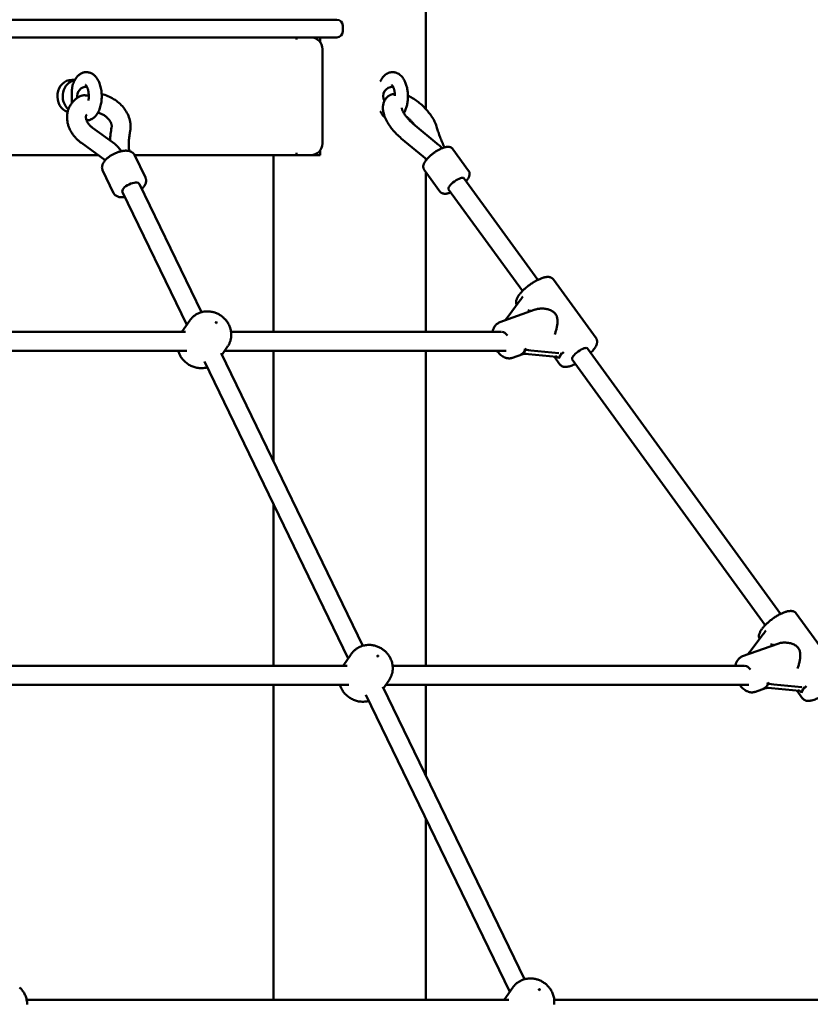
# Model space of a CAD drawing. Extents: x 161 to 10049, y 462 to 12896.
# Drawn here: x 6103 to 6773, y 10870 to 11706 of the extents above; entities that cross this region are included whole.
import ezdxf

# ---------------------------------------------------------------- set-up
doc = ezdxf.new("R2010")
doc.units = 0
doc.header["$LTSCALE"] = 66.666667
doc.layers.add('Kóta (ISO)', color=7, linetype='Continuous', lineweight=25)
doc.layers.add('Viditelná (ISO)', color=7, linetype='Continuous', lineweight=50)
doc.styles.add('Text poznámky (DIN)', font='isocpeur.ttf')
doc.dimstyles.new('Výchozí (DIN)', dxfattribs={"dimscale": 66.666667, "dimtxt": 3.5, "dimasz": 2.5, "dimexe": 3.175, "dimexo": 0.8, "dimgap": 0.8, "dimtad": 1, "dimdec": 1, "dimlfac": 0.001, "dimrnd": 1e-08, "dimtxsty": 'Text poznámky (DIN)', "dimcen": 0.09, "dimdle": 10, "dimclrd": 256, "dimclre": 256, "dimclrt": 256, "dimadec": 0, "dimazin": 0, "dimtfac": 1, "dimtofl": 0, "dimtmove": 0, "dimatfit": 3, "dimfxl": 0, "dimtolj": 1, "dimtzin": 0, "dimlwd": -1, "dimlwe": -1, "dimarcsym": 0})

# ---------------------------------------------------------------- blocks, each defined once
blk = doc.blocks.new('*D13')
at = {"layer": 'Defpoints', "color": 0}
for p in [(6387.49, 12896.19), (9595.44, 12896.19), (8857.46, 10256.19)]:
    blk.add_point(p, dxfattribs=at)
at = {"layer": 'Kóta (ISO)'}
for p, q in [((6440.82, 12896.19), (9807.11, 12896.19)), ((9595.44, 10422.86), (9595.44, 12729.53)), ((8910.79, 10256.19), (9807.11, 10256.19))]:
    blk.add_line(p, q, dxfattribs=at)
for points in [[(9567.67, 12729.53), (9623.22, 12729.53), (9595.44, 12896.19)], [(9567.67, 10422.86), (9623.22, 10422.86), (9595.44, 10256.19)]]:
    blk.add_solid(points, dxfattribs=at)
at = {"layer": 'Kóta (ISO)', "insert": (9262.11, 11220.36), "char_height": 233.333, "attachment_point": 1, "rotation": 90, "style": 'Text poznámky (DIN)'}
blk.add_mtext('\\A1;2,6 m', dxfattribs=at)

msp = doc.modelspace()

# ---------------------------------------------------------------- linework, layer by layer
at = {"layer": 'Viditelná (ISO)'}
for p, q in [((6447.27, 12846.19), (6447.27, 11630.25)), ((6371.7, 11706.19), (5657.46, 11706.19)), ((6376.7, 11701.19), (6376.7, 11696.19)), ((5692.46, 11691.19), (6336.7, 11691.19)), ((6336.7, 11691.19), (6337.56, 11691.19)), ((6337.56, 11689.3), (6337.56, 11691.19)), ((6337.56, 11691.19), (6338.43, 11691.19)), ((6338.43, 11691.19), (6371.7, 11691.19)), ((6357.56, 11691.19), (6357.56, 11687.19)), ((6359.56, 11601.19), (6359.56, 11681.19)), ((6149.49, 11655.19), (6146.72, 11655.19)), ((6436.6, 11617.79), (6458.29, 11599.79)), ((6164.35, 11614.54), (6183.21, 11600.74)), ((6154.9, 11601.62), (6175.11, 11586.84)), ((6426.38, 11605.47), (6447.94, 11587.58)), ((6209.32, 11572.13), (6199.97, 11591.44)), ((6337.56, 11591.19), (6337.56, 11593.09)), ((6357.56, 11595.2), (6357.56, 11591.19)), ((6483.5, 11577.98), (6470.14, 11596.37)), ((5926.2, 11591.19), (6169.16, 11591.19)), ((6200.09, 11591.19), (6331.7, 11591.19)), ((6317.99, 11591.19), (6317.99, 11441.25)), ((6331.7, 11591.19), (6337.56, 11591.19)), ((6343.43, 11591.19), (6337.56, 11591.19)), ((6343.43, 11591.19), (6349.56, 11591.19)), ((6357.56, 11591.19), (6349.56, 11591.19)), ((6447.27, 11588.14), (6447.27, 11586.74)), ((6182.31, 11559.06), (6172.97, 11578.36)), ((6459.24, 11560.35), (6445.87, 11578.74)), ((6447.27, 11576.81), (6447.27, 11441.25)), ((6256.82, 11457.94), (6204.18, 11566.67)), ((6542.18, 11485.34), (6479.51, 11571.57)), ((6244.29, 11447.12), (6189.78, 11559.7)), ((6529.24, 11475.93), (6466.57, 11562.16)), ((6591.68, 11435.94), (6555.48, 11485.75)), ((6516.16, 11453.24), (6527.39, 11468.14)), ((6539.89, 11460.09), (6510.01, 11449.35)), ((6240.24, 11441.25), (6246.86, 11450.86)), ((5971.58, 11441.25), (6243.39, 11441.25)), ((6281.97, 11441.25), (6511.52, 11441.25)), ((5968.13, 11425.25), (6244.34, 11425.25)), ((6274.27, 11421.9), (6278.98, 11428.73)), ((6276.58, 11425.25), (6515.34, 11425.25)), ((6317.99, 11425.25), (6317.99, 11331.6)), ((6447.27, 11425.25), (6447.27, 11157.74)), ((6560.16, 11423.04), (6536.42, 11425.37)), ((6748.22, 11201.82), (6584.45, 11427.17)), ((6381.33, 11164.04), (6259.27, 11416.18)), ((6393.87, 11174.86), (6273.67, 11423.15)), ((6529.48, 11422.35), (6520.83, 11419.24)), ((6534.39, 11422.44), (6558.14, 11420.1)), ((6560.94, 11413.6), (6556.06, 11420.31)), ((6735.28, 11192.42), (6571.51, 11417.77)), ((6317.99, 11294.88), (6317.99, 11157.74)), ((6797.72, 11152.42), (6761.53, 11202.23)), ((6722.2, 11169.73), (6733.43, 11184.62)), ((6745.94, 11176.58), (6716.05, 11165.84)), ((6376.99, 11157.74), (6383.91, 11167.78)), ((6380.49, 11157.74), (6040.05, 11157.74)), ((6717.56, 11157.74), (6419.07, 11157.74)), ((6381.77, 11141.74), (6036.2, 11141.74)), ((6317.99, 11141.74), (6317.99, 10874.22)), ((6530.92, 10891.78), (6410.72, 11140.07)), ((6411.32, 11138.82), (6416.03, 11145.65)), ((6721.38, 11141.74), (6413.33, 11141.74)), ((6447.27, 11141.74), (6447.27, 11064.56)), ((6766.2, 11139.53), (6742.46, 11141.86)), ((6518.38, 10880.96), (6396.31, 11133.1)), ((6735.52, 11138.83), (6726.87, 11135.72)), ((6740.43, 11138.92), (6764.18, 11136.59)), ((6766.98, 11130.08), (6762.11, 11136.79)), ((6447.27, 11027.84), (6447.27, 10874.22)), ((6513.74, 10874.22), (6520.96, 10884.7)), ((6517.59, 10874.22), (6108.52, 10874.22)), ((6923.61, 10874.22), (6556.16, 10874.22))]:
    msp.add_line(p, q, dxfattribs=at)
at = {"layer": 'Viditelná (ISO)', "flags": 128}
for points in [[(6159.32, 11620.69), (6159.92, 11620.72), (6160.52, 11620.79), (6161.11, 11620.89), (6161.68, 11621.03), (6162.25, 11621.2), (6162.79, 11621.4), (6163.32, 11621.64), (6163.82, 11621.89), (6164.31, 11622.18), (6164.78, 11622.48), (6165.22, 11622.8), (6165.65, 11623.14), (6166.05, 11623.5), (6166.44, 11623.87), (6166.81, 11624.25), (6167.16, 11624.65), (6167.5, 11625.05), (6167.82, 11625.47), (6168.42, 11626.33), (6168.97, 11627.23), (6169.46, 11628.17), (6169.91, 11629.13), (6170.32, 11630.13), (6170.68, 11631.15), (6171.01, 11632.2), (6171.29, 11633.27), (6171.54, 11634.36), (6171.75, 11635.47), (6171.92, 11636.6), (6172.05, 11637.73), (6172.14, 11638.88), (6172.2, 11640.04), (6172.22, 11641.19), (6172.2, 11642.35), (6172.14, 11643.5), (6172.05, 11644.65), (6171.92, 11645.79), (6171.75, 11646.92), (6171.54, 11648.03), (6171.29, 11649.12), (6171.01, 11650.19), (6170.68, 11651.24), (6170.32, 11652.26), (6169.91, 11653.25), (6169.46, 11654.22), (6168.96, 11655.15), (6168.42, 11656.05), (6167.82, 11656.92), (6167.5, 11657.34), (6167.16, 11657.75), (6166.81, 11658.14), (6166.44, 11658.52), (6166.05, 11658.89), (6165.65, 11659.25), (6165.22, 11659.59), (6164.78, 11659.91), (6164.31, 11660.21), (6163.83, 11660.49), (6163.32, 11660.75), (6162.79, 11660.98), (6162.24, 11661.19), (6161.68, 11661.36), (6161.11, 11661.5), (6160.52, 11661.6), (6159.92, 11661.67), (6159.32, 11661.69), (6158.72, 11661.68), (6158.12, 11661.63), (6157.53, 11661.54), (6156.94, 11661.41), (6156.38, 11661.25), (6155.83, 11661.06), (6155.29, 11660.83), (6154.78, 11660.58), (6154.29, 11660.31), (6153.81, 11660.01), (6153.36, 11659.69), (6152.93, 11659.36), (6152.52, 11659.01), (6152.12, 11658.65), (6151.75, 11658.27), (6151.39, 11657.88), (6151.05, 11657.47), (6150.72, 11657.06), (6150.11, 11656.2), (6149.56, 11655.31), (6149.05, 11654.38), (6148.6, 11653.42), (6148.18, 11652.43), (6147.81, 11651.41), (6147.48, 11650.37)], [(6428.6, 11626.93), (6429, 11627.65), (6429.38, 11628.39), (6429.72, 11629.14), (6430.04, 11629.92), (6430.34, 11630.71), (6430.61, 11631.52), (6430.85, 11632.34), (6431.07, 11633.17), (6431.27, 11634.02), (6431.45, 11634.88), (6431.6, 11635.75), (6431.73, 11636.63), (6431.83, 11637.52), (6431.92, 11638.41), (6431.97, 11639.31), (6432.01, 11640.21), (6432.02, 11641.12), (6432.02, 11642.02), (6431.98, 11642.92), (6431.93, 11643.82), (6431.85, 11644.71), (6431.75, 11645.6), (6431.62, 11646.48), (6431.48, 11647.36), (6431.3, 11648.22), (6431.11, 11649.07), (6430.89, 11649.91), (6430.65, 11650.73), (6430.39, 11651.54), (6430.1, 11652.34), (6429.78, 11653.11), (6429.44, 11653.87), (6429.07, 11654.61), (6428.67, 11655.33), (6428.24, 11656.03), (6427.78, 11656.71), (6427.28, 11657.37), (6426.75, 11658), (6426.18, 11658.6), (6425.56, 11659.16), (6424.89, 11659.69), (6424.18, 11660.17), (6423.41, 11660.61), (6423.01, 11660.8), (6422.6, 11660.98), (6422.17, 11661.14), (6421.74, 11661.29), (6421.3, 11661.41), (6420.85, 11661.51), (6420.39, 11661.59), (6419.92, 11661.65), (6419.45, 11661.68), (6418.98, 11661.69), (6418.51, 11661.68), (6418.05, 11661.64), (6417.58, 11661.58), (6417.12, 11661.5), (6416.67, 11661.39), (6416.23, 11661.26), (6415.8, 11661.12), (6415.38, 11660.95), (6414.57, 11660.57), (6413.81, 11660.13), (6413.1, 11659.64), (6412.44, 11659.11), (6411.82, 11658.54), (6411.25, 11657.94), (6410.72, 11657.31), (6410.23, 11656.65), (6409.77, 11655.97), (6409.34, 11655.27), (6408.95, 11654.55), (6408.58, 11653.81)], [(6146.95, 11641.19), (6146.95, 11641.59), (6146.95, 11641.99), (6146.95, 11642.39), (6146.94, 11642.79), (6146.93, 11643.19), (6146.93, 11643.58), (6146.92, 11643.98), (6146.92, 11644.37), (6146.92, 11644.75), (6146.92, 11645.14), (6146.92, 11645.52), (6146.92, 11645.9), (6146.93, 11646.27), (6146.94, 11646.64), (6146.96, 11647.01), (6146.98, 11647.37), (6147.01, 11647.73), (6147.05, 11648.09), (6147.09, 11648.44), (6147.14, 11648.8), (6147.2, 11649.18), (6147.28, 11649.57), (6147.37, 11649.97), (6147.48, 11650.37)], [(6160.95, 11637.64), (6161.03, 11638.2), (6161.1, 11638.77), (6161.15, 11639.35), (6161.18, 11639.94), (6161.21, 11640.53), (6161.22, 11641.12), (6161.21, 11641.71), (6161.19, 11642.31), (6161.16, 11642.89), (6161.11, 11643.47), (6161.05, 11644.05), (6160.97, 11644.61), (6160.88, 11645.16), (6160.78, 11645.7), (6160.67, 11646.22), (6160.55, 11646.72), (6160.42, 11647.2), (6160.28, 11647.66), (6160.13, 11648.1), (6159.97, 11648.5), (6159.82, 11648.88), (6159.65, 11649.23), (6159.49, 11649.55), (6159.33, 11649.83), (6159.18, 11650.08), (6159.03, 11650.3), (6158.9, 11650.48), (6158.78, 11650.62), (6158.68, 11650.72), (6158.6, 11650.8), (6158.55, 11650.84), (6158.54, 11650.85)], [(6159.22, 11650.03), (6159.1, 11649.84), (6158.99, 11649.64), (6158.87, 11649.42), (6158.76, 11649.18)], [(6421.02, 11641.48), (6421.01, 11641.95), (6420.99, 11642.42), (6420.97, 11642.89), (6420.93, 11643.35), (6420.88, 11643.81), (6420.83, 11644.26), (6420.77, 11644.7), (6420.7, 11645.14), (6420.62, 11645.57), (6420.53, 11645.98), (6420.44, 11646.39), (6420.34, 11646.79), (6420.24, 11647.17), (6420.13, 11647.53), (6420.01, 11647.89), (6419.89, 11648.22), (6419.77, 11648.54), (6419.64, 11648.84), (6419.51, 11649.13), (6419.38, 11649.39), (6419.26, 11649.63), (6419.13, 11649.85), (6419.01, 11650.05), (6418.89, 11650.23), (6418.78, 11650.38), (6418.68, 11650.51), (6418.58, 11650.62), (6418.5, 11650.71), (6418.44, 11650.77), (6418.39, 11650.82), (6418.36, 11650.84), (6418.35, 11650.85)], [(6419.02, 11650.03), (6418.91, 11649.84), (6418.8, 11649.64), (6418.68, 11649.42), (6418.56, 11649.18)], [(6161.22, 11641.47), (6160.89, 11641.56), (6160.57, 11641.64), (6160.25, 11641.72), (6159.92, 11641.78), (6159.6, 11641.84), (6159.27, 11641.89), (6158.95, 11641.93), (6158.63, 11641.97), (6158.31, 11641.99), (6157.99, 11642.01), (6157.67, 11642.02), (6157.35, 11642.02), (6157.04, 11642.01), (6156.73, 11642), (6156.43, 11641.97), (6156.13, 11641.93), (6155.84, 11641.89), (6155.55, 11641.83), (6155.27, 11641.77), (6154.99, 11641.7), (6154.72, 11641.61), (6154.47, 11641.52), (6154.22, 11641.42), (6153.98, 11641.31)], [(6196.28, 11611.5), (6196.4, 11612.17), (6196.51, 11612.84), (6196.58, 11613.51), (6196.64, 11614.19), (6196.68, 11614.86), (6196.69, 11615.54), (6196.68, 11616.22), (6196.65, 11616.89), (6196.6, 11617.56), (6196.53, 11618.23), (6196.44, 11618.9), (6196.33, 11619.57), (6196.05, 11620.88), (6195.7, 11622.18), (6195.28, 11623.46), (6194.79, 11624.72), (6194.23, 11625.95), (6193.62, 11627.15), (6192.94, 11628.32), (6192.21, 11629.46), (6191.42, 11630.57), (6190.58, 11631.65), (6189.69, 11632.69), (6188.76, 11633.69), (6187.78, 11634.65), (6186.77, 11635.57), (6185.71, 11636.46), (6184.61, 11637.3), (6183.48, 11638.09), (6182.32, 11638.84), (6181.13, 11639.54), (6179.91, 11640.2), (6178.67, 11640.8), (6177.41, 11641.36), (6176.12, 11641.86), (6174.82, 11642.31), (6173.5, 11642.7), (6172.17, 11643.04)], [(6415.84, 11641.63), (6415.2, 11641.15), (6414.59, 11640.62), (6414.02, 11640.05), (6413.49, 11639.45), (6413.01, 11638.81), (6412.58, 11638.15), (6412.2, 11637.47), (6411.87, 11636.78), (6411.59, 11636.09), (6411.35, 11635.39), (6411.16, 11634.69), (6411.02, 11634.01), (6410.9, 11633.33), (6410.83, 11632.66), (6410.79, 11632), (6410.77, 11631.34), (6410.79, 11630.7), (6410.82, 11630.07), (6410.88, 11629.45), (6410.96, 11628.83), (6411.06, 11628.22), (6411.18, 11627.62), (6411.46, 11626.44), (6411.81, 11625.28), (6412.22, 11624.13), (6412.67, 11623), (6413.18, 11621.87), (6413.73, 11620.75), (6414.33, 11619.64), (6414.97, 11618.54), (6415.65, 11617.45), (6416.38, 11616.36), (6417.14, 11615.29), (6417.93, 11614.23), (6418.76, 11613.17), (6419.63, 11612.14), (6420.52, 11611.12), (6421.44, 11610.12), (6422.38, 11609.14), (6423.35, 11608.18), (6424.34, 11607.25), (6425.35, 11606.35), (6426.38, 11605.47)], [(6420.94, 11643.18), (6420.72, 11643.17), (6420.49, 11643.16), (6420.26, 11643.14), (6420.03, 11643.12), (6419.81, 11643.1), (6419.58, 11643.06), (6419.36, 11643.03), (6419.13, 11642.99), (6418.91, 11642.94), (6418.68, 11642.89), (6418.46, 11642.83), (6418.24, 11642.77), (6418.03, 11642.7), (6417.81, 11642.63), (6417.6, 11642.55), (6417.39, 11642.47), (6417.19, 11642.38), (6416.98, 11642.29), (6416.78, 11642.19), (6416.59, 11642.09), (6416.39, 11641.98), (6416.2, 11641.87), (6416.02, 11641.75), (6415.84, 11641.63)], [(6456.67, 11614.51), (6456.36, 11615.56), (6456.01, 11616.61), (6455.61, 11617.64), (6455.17, 11618.66), (6454.68, 11619.68), (6454.16, 11620.69), (6453.61, 11621.69), (6453.02, 11622.69), (6452.39, 11623.68), (6451.73, 11624.66), (6451.05, 11625.63), (6450.33, 11626.6), (6449.58, 11627.55), (6448.81, 11628.5), (6448.01, 11629.43), (6447.19, 11630.34), (6446.35, 11631.24), (6445.48, 11632.12), (6444.6, 11632.99), (6443.7, 11633.83), (6442.78, 11634.65), (6441.85, 11635.44), (6440.91, 11636.21), (6439.96, 11636.95), (6438.99, 11637.67), (6438.02, 11638.35), (6437.03, 11639), (6436.04, 11639.62), (6435.05, 11640.21), (6434.05, 11640.76), (6433.04, 11641.27), (6432.02, 11641.74)], [(6153.98, 11641.31), (6153.32, 11640.96), (6152.67, 11640.59), (6152.03, 11640.2), (6151.4, 11639.79), (6150.79, 11639.35), (6150.2, 11638.9), (6149.62, 11638.42), (6149.06, 11637.92), (6148.52, 11637.4), (6148, 11636.85), (6147.49, 11636.29), (6147.01, 11635.71), (6146.56, 11635.11), (6146.12, 11634.49), (6145.71, 11633.86), (6145.33, 11633.21), (6144.97, 11632.54), (6144.63, 11631.87), (6144.33, 11631.18), (6144.05, 11630.48), (6143.8, 11629.76), (6143.57, 11629.05), (6143.38, 11628.32), (6143.21, 11627.58), (6143.07, 11626.85), (6142.95, 11626.1), (6142.87, 11625.36), (6142.81, 11624.61), (6142.78, 11623.86), (6142.77, 11623.11), (6142.79, 11622.37), (6142.84, 11621.62), (6142.91, 11620.88), (6143.01, 11620.14), (6143.13, 11619.4), (6143.27, 11618.67), (6143.44, 11617.94), (6143.63, 11617.22), (6143.84, 11616.51), (6144.07, 11615.8), (6144.33, 11615.1), (6144.6, 11614.4), (6144.9, 11613.72), (6145.21, 11613.04), (6145.55, 11612.37), (6145.9, 11611.71), (6146.27, 11611.06), (6146.66, 11610.42), (6147.06, 11609.78), (6147.48, 11609.16), (6147.92, 11608.55), (6148.38, 11607.95), (6148.84, 11607.35), (6149.33, 11606.77), (6149.83, 11606.2), (6150.34, 11605.65), (6150.87, 11605.1), (6151.41, 11604.57), (6151.96, 11604.04), (6152.52, 11603.53), (6153.1, 11603.04), (6153.69, 11602.55), (6154.29, 11602.08), (6154.9, 11601.62)], [(6146.95, 11635.63), (6146.94, 11635.84), (6146.93, 11636.05), (6146.93, 11636.27), (6146.92, 11636.49), (6146.92, 11636.71), (6146.92, 11636.93), (6146.92, 11637.15), (6146.92, 11637.38), (6146.92, 11637.6), (6146.92, 11637.83), (6146.92, 11638.06), (6146.92, 11638.29), (6146.93, 11638.53), (6146.93, 11638.76), (6146.93, 11639), (6146.94, 11639.23), (6146.94, 11639.47), (6146.94, 11639.71), (6146.95, 11639.96), (6146.95, 11640.2), (6146.95, 11640.45), (6146.95, 11640.69), (6146.95, 11640.94), (6146.95, 11641.19)], [(6159.62, 11625.85), (6159.34, 11625.49), (6159.12, 11625.11), (6158.96, 11624.7), (6158.89, 11624.47), (6158.84, 11624.23), (6158.8, 11623.97), (6158.78, 11623.7), (6158.77, 11623.41), (6158.77, 11623.09), (6158.8, 11622.76), (6158.85, 11622.4), (6158.92, 11622.03), (6159.01, 11621.64), (6159.13, 11621.23), (6159.28, 11620.81), (6159.45, 11620.37), (6159.66, 11619.92), (6159.89, 11619.47), (6160.16, 11619.01), (6160.45, 11618.54), (6160.78, 11618.07), (6161.13, 11617.61), (6161.51, 11617.14), (6161.93, 11616.68), (6162.36, 11616.23), (6162.82, 11615.79), (6163.31, 11615.36), (6163.82, 11614.94), (6164.35, 11614.54)], [(6180.6, 11614.69), (6180.65, 11614.97), (6180.68, 11615.26), (6180.69, 11615.58), (6180.68, 11615.92), (6180.65, 11616.28), (6180.6, 11616.67), (6180.51, 11617.07), (6180.4, 11617.5), (6180.26, 11617.94), (6180.09, 11618.4), (6179.88, 11618.88), (6179.64, 11619.36), (6179.36, 11619.86), (6179.05, 11620.35), (6178.7, 11620.86), (6178.33, 11621.36), (6177.91, 11621.85), (6177.47, 11622.34), (6177, 11622.83), (6176.5, 11623.3), (6175.97, 11623.76), (6175.41, 11624.2), (6174.84, 11624.62), (6174.24, 11625.02), (6173.62, 11625.4), (6172.99, 11625.76), (6172.34, 11626.09), (6171.69, 11626.4), (6171.03, 11626.68), (6170.36, 11626.93), (6169.69, 11627.15), (6169.02, 11627.34)], [(6408.58, 11628.58), (6408.96, 11627.81), (6409.37, 11627.07), (6409.82, 11626.34), (6410.3, 11625.64), (6410.81, 11624.96), (6411.37, 11624.32), (6411.97, 11623.7), (6412.62, 11623.12)], [(6426.77, 11631.34), (6426.78, 11631.29), (6426.79, 11631.19), (6426.81, 11631.03), (6426.86, 11630.83), (6426.92, 11630.58), (6427.01, 11630.3), (6427.12, 11629.97), (6427.25, 11629.62), (6427.41, 11629.24), (6427.59, 11628.83), (6427.8, 11628.39), (6428.03, 11627.94), (6428.29, 11627.47), (6428.57, 11626.98), (6428.87, 11626.48), (6429.2, 11625.97), (6429.54, 11625.46), (6429.91, 11624.93), (6430.3, 11624.4), (6430.71, 11623.86), (6431.13, 11623.33), (6431.57, 11622.79), (6432.03, 11622.26), (6432.5, 11621.73), (6432.98, 11621.2), (6433.47, 11620.68), (6433.98, 11620.17), (6434.49, 11619.67), (6435.01, 11619.18), (6435.54, 11618.7), (6436.07, 11618.24), (6436.6, 11617.79)], [(6437.49, 11617.05), (6437.13, 11617.51), (6436.76, 11617.97), (6436.37, 11618.43), (6435.97, 11618.89), (6435.57, 11619.34), (6435.15, 11619.8), (6434.73, 11620.24), (6434.3, 11620.68), (6433.86, 11621.12), (6433.41, 11621.55), (6432.96, 11621.96), (6432.51, 11622.37), (6432.05, 11622.77), (6431.59, 11623.16), (6431.13, 11623.54), (6430.68, 11623.9)], [(6179.26, 11603.63), (6179.33, 11605.03), (6179.43, 11606.43), (6179.56, 11607.82), (6179.71, 11609.21), (6179.89, 11610.59), (6180.1, 11611.97), (6180.34, 11613.34), (6180.6, 11614.69)], [(6195.47, 11594.74), (6195.37, 11595.83), (6195.3, 11596.92), (6195.24, 11598), (6195.21, 11599.07), (6195.19, 11600.14), (6195.2, 11601.21), (6195.22, 11602.27), (6195.26, 11603.32), (6195.32, 11604.36), (6195.4, 11605.4), (6195.5, 11606.44), (6195.62, 11607.47), (6195.76, 11608.49), (6195.91, 11609.5), (6196.09, 11610.5), (6196.28, 11611.5)], [(6463.12, 11597.83), (6462.58, 11598.95), (6462.06, 11600.06), (6461.55, 11601.16), (6461.06, 11602.25), (6460.6, 11603.33), (6460.15, 11604.41), (6459.71, 11605.47), (6459.3, 11606.52), (6458.91, 11607.56), (6458.53, 11608.59), (6458.17, 11609.61), (6457.83, 11610.61), (6457.52, 11611.61), (6457.21, 11612.59), (6456.93, 11613.55), (6456.67, 11614.51)], [(6183.21, 11600.74), (6183.41, 11600.59), (6183.61, 11600.43), (6183.81, 11600.27), (6184.02, 11600.09), (6184.24, 11599.9), (6184.45, 11599.7), (6184.67, 11599.49), (6184.9, 11599.28), (6185.13, 11599.05), (6185.36, 11598.81), (6185.59, 11598.56), (6185.83, 11598.31), (6186.07, 11598.04), (6186.32, 11597.77), (6186.57, 11597.48), (6186.82, 11597.19), (6187.07, 11596.89), (6187.32, 11596.58), (6187.58, 11596.27), (6187.84, 11595.95), (6188.1, 11595.62), (6188.36, 11595.28), (6188.63, 11594.93), (6188.89, 11594.58)], [(6458.29, 11599.79), (6458.41, 11599.69), (6458.53, 11599.59), (6458.65, 11599.49), (6458.76, 11599.39), (6458.88, 11599.29), (6459, 11599.18), (6459.12, 11599.08), (6459.24, 11598.97), (6459.36, 11598.87), (6459.47, 11598.76), (6459.59, 11598.65), (6459.71, 11598.54), (6459.83, 11598.43), (6459.95, 11598.32), (6460.07, 11598.21), (6460.19, 11598.1), (6460.31, 11597.98), (6460.43, 11597.87), (6460.54, 11597.75), (6460.66, 11597.64), (6460.78, 11597.52), (6460.9, 11597.4), (6461.02, 11597.28), (6461.14, 11597.16)], [(6199.97, 11591.44), (6199.69, 11591.95), (6199.35, 11592.43), (6198.96, 11592.87), (6198.55, 11593.26), (6198.1, 11593.61), (6197.63, 11593.91), (6197.15, 11594.16), (6196.65, 11594.38), (6196.14, 11594.56), (6195.63, 11594.71), (6195.1, 11594.82), (6194.57, 11594.91), (6194.03, 11594.98), (6193.48, 11595.01), (6192.92, 11595.03), (6192.36, 11595.03), (6191.79, 11595), (6191.21, 11594.95), (6190.63, 11594.89), (6190.04, 11594.8), (6189.45, 11594.69), (6188.85, 11594.57), (6188.25, 11594.43), (6187.64, 11594.27), (6187.04, 11594.1), (6186.43, 11593.91), (6185.82, 11593.7), (6185.21, 11593.48), (6184.61, 11593.25), (6184.01, 11592.99), (6183.41, 11592.73), (6182.82, 11592.45), (6182.23, 11592.16), (6181.65, 11591.85), (6181.08, 11591.54), (6180.52, 11591.21), (6179.97, 11590.87), (6179.43, 11590.52), (6178.9, 11590.16), (6178.39, 11589.79), (6177.89, 11589.42), (6177.41, 11589.03), (6176.94, 11588.64), (6176.49, 11588.24), (6176.06, 11587.83), (6175.64, 11587.41), (6175.25, 11586.99), (6174.87, 11586.56), (6174.52, 11586.12), (6174.19, 11585.68), (6173.88, 11585.22), (6173.59, 11584.76), (6173.33, 11584.28), (6173.1, 11583.8), (6172.89, 11583.3), (6172.72, 11582.79), (6172.58, 11582.27), (6172.48, 11581.73), (6172.43, 11581.18), (6172.42, 11580.61), (6172.47, 11580.04), (6172.58, 11579.47), (6172.74, 11578.91), (6172.97, 11578.36)], [(6470.14, 11596.37), (6469.94, 11596.63), (6469.72, 11596.86), (6469.49, 11597.08), (6469.25, 11597.28), (6468.99, 11597.46), (6468.74, 11597.61), (6468.22, 11597.86), (6467.7, 11598.04), (6467.19, 11598.16), (6466.69, 11598.23), (6466.2, 11598.27), (6465.72, 11598.26), (6465.24, 11598.23), (6464.76, 11598.18), (6464.28, 11598.1), (6463.8, 11598), (6463.31, 11597.89), (6462.82, 11597.75), (6462.33, 11597.6), (6461.83, 11597.42), (6461.33, 11597.23), (6460.82, 11597.03), (6460.3, 11596.8), (6459.78, 11596.57), (6459.26, 11596.32), (6458.73, 11596.05), (6458.2, 11595.77), (6457.67, 11595.47), (6457.14, 11595.17), (6456.61, 11594.85), (6456.08, 11594.52), (6455.55, 11594.18), (6455.02, 11593.83), (6454.5, 11593.46), (6453.98, 11593.09), (6453.47, 11592.72), (6452.96, 11592.33), (6452.47, 11591.94), (6451.98, 11591.54), (6451.5, 11591.14), (6451.03, 11590.73), (6450.58, 11590.32), (6450.13, 11589.9), (6449.7, 11589.49), (6449.29, 11589.07), (6448.89, 11588.65), (6448.5, 11588.23), (6448.13, 11587.81), (6447.78, 11587.38), (6447.44, 11586.96), (6447.12, 11586.54), (6446.82, 11586.12), (6446.54, 11585.7), (6446.28, 11585.28), (6446.03, 11584.85), (6445.81, 11584.42), (6445.61, 11583.98), (6445.44, 11583.53), (6445.29, 11583.07), (6445.17, 11582.59), (6445.08, 11582.09), (6445.04, 11581.57), (6445.05, 11581.02), (6445.13, 11580.45), (6445.2, 11580.16), (6445.29, 11579.86), (6445.4, 11579.57), (6445.53, 11579.29), (6445.69, 11579.01), (6445.87, 11578.74)], [(6481.35, 11569.04), (6481.76, 11569.53), (6482.14, 11570.03), (6482.5, 11570.52), (6482.83, 11571.01), (6483.13, 11571.5), (6483.41, 11572), (6483.66, 11572.51), (6483.88, 11573.03), (6484.06, 11573.57), (6484.2, 11574.12), (6484.3, 11574.71), (6484.34, 11575.32), (6484.33, 11575.65), (6484.29, 11575.98), (6484.24, 11576.32), (6484.15, 11576.66), (6484.03, 11577), (6483.89, 11577.34), (6483.71, 11577.67), (6483.5, 11577.98)], [(6206.16, 11562.6), (6206.65, 11563.1), (6207.12, 11563.6), (6207.56, 11564.12), (6207.97, 11564.65), (6208.35, 11565.19), (6208.7, 11565.75), (6209.01, 11566.32), (6209.28, 11566.9), (6209.51, 11567.51), (6209.68, 11568.13), (6209.8, 11568.77), (6209.86, 11569.43), (6209.85, 11570.12), (6209.81, 11570.46), (6209.76, 11570.8), (6209.68, 11571.14), (6209.58, 11571.48), (6209.46, 11571.81), (6209.32, 11572.13)], [(6182.31, 11559.06), (6182.48, 11558.75), (6182.66, 11558.45), (6182.87, 11558.16), (6183.09, 11557.89), (6183.32, 11557.63), (6183.57, 11557.39), (6184.09, 11556.96), (6184.65, 11556.59), (6185.23, 11556.29), (6185.83, 11556.05), (6186.45, 11555.85), (6187.07, 11555.7), (6187.71, 11555.59), (6188.36, 11555.51), (6189.02, 11555.47), (6189.69, 11555.47), (6190.37, 11555.49), (6191.06, 11555.54), (6191.76, 11555.63)], [(6459.24, 11560.35), (6459.47, 11560.05), (6459.73, 11559.78), (6460.01, 11559.54), (6460.3, 11559.32), (6460.6, 11559.13), (6460.9, 11558.97), (6461.21, 11558.84), (6461.51, 11558.73), (6462.11, 11558.58), (6462.69, 11558.49), (6463.27, 11558.45), (6463.83, 11558.46), (6464.39, 11558.51), (6464.95, 11558.59), (6465.51, 11558.7), (6466.08, 11558.84), (6466.65, 11559), (6467.23, 11559.19), (6467.82, 11559.4), (6468.41, 11559.63)], [(6555.48, 11485.75), (6555.27, 11486.02), (6555.03, 11486.27), (6554.78, 11486.51), (6554.52, 11486.73), (6554.25, 11486.92), (6553.97, 11487.09), (6553.68, 11487.24), (6553.39, 11487.37), (6552.82, 11487.58), (6552.24, 11487.72), (6551.66, 11487.81), (6551.09, 11487.85), (6550.52, 11487.86), (6549.94, 11487.83), (6549.37, 11487.77), (6548.78, 11487.68), (6548.2, 11487.56), (6547.6, 11487.42), (6546.99, 11487.26), (6546.37, 11487.07), (6545.74, 11486.86), (6545.11, 11486.63), (6544.47, 11486.37), (6543.82, 11486.1), (6543.16, 11485.8), (6542.49, 11485.49), (6541.82, 11485.15), (6541.14, 11484.8), (6540.46, 11484.43), (6539.78, 11484.05), (6539.1, 11483.65), (6538.42, 11483.23), (6537.74, 11482.8), (6537.06, 11482.35), (6536.38, 11481.89), (6535.71, 11481.42), (6535.05, 11480.94), (6534.4, 11480.45), (6533.75, 11479.96), (6533.12, 11479.45), (6532.5, 11478.94), (6531.89, 11478.42), (6531.29, 11477.89), (6530.71, 11477.36), (6530.15, 11476.83), (6529.6, 11476.3), (6529.08, 11475.76), (6528.57, 11475.23), (6528.08, 11474.69), (6527.62, 11474.15), (6527.17, 11473.62), (6526.75, 11473.09), (6526.35, 11472.56), (6525.98, 11472.03), (6525.63, 11471.5), (6525.31, 11470.98), (6525.01, 11470.45), (6524.74, 11469.93), (6524.5, 11469.4), (6524.3, 11468.86), (6524.12, 11468.31), (6523.98, 11467.76), (6523.88, 11467.19), (6523.83, 11466.6), (6523.84, 11465.99), (6523.87, 11465.67), (6523.91, 11465.36), (6523.98, 11465.04), (6524.08, 11464.72), (6524.19, 11464.4), (6524.33, 11464.09)], [(6246.86, 11450.86), (6247.22, 11451.37), (6247.6, 11451.86), (6248, 11452.33), (6248.41, 11452.79), (6248.83, 11453.24), (6249.26, 11453.67), (6249.71, 11454.08), (6250.17, 11454.47), (6250.64, 11454.84), (6251.11, 11455.2), (6252.08, 11455.85), (6253.07, 11456.42), (6254.07, 11456.92), (6255.07, 11457.35), (6256.06, 11457.71), (6257.05, 11458), (6258.02, 11458.23), (6258.98, 11458.41), (6259.92, 11458.53), (6260.84, 11458.6), (6261.74, 11458.63), (6262.61, 11458.62), (6263.47, 11458.57), (6264.3, 11458.48), (6265.11, 11458.36), (6265.9, 11458.21), (6266.67, 11458.04), (6267.42, 11457.84), (6268.15, 11457.61), (6268.86, 11457.36), (6269.56, 11457.08), (6270.23, 11456.79), (6270.9, 11456.47), (6271.54, 11456.13), (6272.17, 11455.77), (6272.79, 11455.39), (6273.39, 11454.99), (6273.98, 11454.57), (6274.55, 11454.13), (6275.11, 11453.67), (6275.66, 11453.19), (6276.19, 11452.68), (6276.71, 11452.15), (6277.21, 11451.6), (6277.7, 11451.03), (6278.18, 11450.42), (6278.63, 11449.8), (6279.07, 11449.14), (6279.49, 11448.46), (6279.89, 11447.74), (6280.26, 11446.99), (6280.61, 11446.21), (6280.94, 11445.4), (6281.23, 11444.55), (6281.49, 11443.66), (6281.71, 11442.74), (6281.89, 11441.78), (6282.02, 11440.79), (6282.1, 11439.77), (6282.12, 11438.71), (6282.08, 11437.62), (6281.96, 11436.51), (6281.78, 11435.38), (6281.51, 11434.25), (6281.35, 11433.68), (6281.17, 11433.11), (6280.97, 11432.54), (6280.74, 11431.98), (6280.5, 11431.42), (6280.23, 11430.86), (6279.95, 11430.32), (6279.64, 11429.78), (6279.32, 11429.25), (6278.98, 11428.73)], [(6539.89, 11460.09), (6540.59, 11460.32), (6541.31, 11460.52), (6542.04, 11460.68), (6542.8, 11460.81), (6543.56, 11460.9), (6544.32, 11460.97), (6545.09, 11461), (6545.85, 11461.01), (6546.63, 11460.98), (6547.42, 11460.93), (6548.22, 11460.85), (6549.02, 11460.73), (6549.82, 11460.58), (6550.62, 11460.39), (6551.41, 11460.17), (6552.18, 11459.92), (6552.93, 11459.62), (6553.67, 11459.29), (6554.37, 11458.92), (6555.03, 11458.5), (6555.66, 11458.05), (6556.24, 11457.54), (6556.78, 11456.99), (6557.25, 11456.4)], [(6503.79, 11441.25), (6503.94, 11441.93), (6504.12, 11442.59), (6504.33, 11443.24), (6504.58, 11443.87), (6504.85, 11444.48), (6505.16, 11445.08), (6505.5, 11445.65), (6505.88, 11446.2), (6506.28, 11446.72), (6506.72, 11447.21), (6507.2, 11447.66), (6507.7, 11448.09), (6508.24, 11448.47), (6508.8, 11448.81), (6509.39, 11449.11), (6510.01, 11449.35)], [(6557.25, 11456.4), (6557.64, 11455.81), (6557.97, 11455.19), (6558.25, 11454.55), (6558.48, 11453.89), (6558.66, 11453.2), (6558.79, 11452.5), (6558.88, 11451.79), (6558.93, 11451.06), (6558.95, 11450.31), (6558.93, 11449.57), (6558.89, 11448.81), (6558.82, 11448.05), (6558.73, 11447.29), (6558.61, 11446.52), (6558.48, 11445.77), (6558.33, 11445.01), (6558.16, 11444.27), (6557.99, 11443.54), (6557.79, 11442.8), (6557.58, 11442.06), (6557.36, 11441.32), (6557.12, 11440.57), (6556.87, 11439.83), (6556.6, 11439.1)], [(6587.18, 11423.41), (6587.9, 11424.17), (6588.57, 11424.92), (6589.21, 11425.67), (6589.79, 11426.42), (6590.33, 11427.16), (6590.83, 11427.9), (6591.27, 11428.64), (6591.66, 11429.37), (6591.99, 11430.12), (6592.26, 11430.88), (6592.46, 11431.66), (6592.53, 11432.06), (6592.58, 11432.47), (6592.6, 11432.89), (6592.59, 11433.32), (6592.55, 11433.76), (6592.46, 11434.21), (6592.33, 11434.66), (6592.16, 11435.1), (6591.94, 11435.53), (6591.68, 11435.94)], [(6261.73, 11411.08), (6261.13, 11410.93), (6260.54, 11410.79), (6259.95, 11410.68), (6259.37, 11410.59), (6258.23, 11410.46), (6257.12, 11410.4), (6256.05, 11410.4), (6255, 11410.46), (6253.99, 11410.58), (6253.01, 11410.74), (6252.06, 11410.94), (6251.14, 11411.19), (6250.25, 11411.47), (6249.39, 11411.78), (6248.55, 11412.13), (6247.74, 11412.52), (6246.95, 11412.93), (6246.18, 11413.37), (6245.43, 11413.85), (6244.71, 11414.35), (6244.01, 11414.89), (6243.32, 11415.45), (6242.66, 11416.05), (6242.02, 11416.69), (6241.4, 11417.36), (6240.8, 11418.06), (6240.23, 11418.8), (6239.68, 11419.59), (6239.16, 11420.41), (6238.67, 11421.28), (6238.21, 11422.2), (6237.8, 11423.16), (6237.42, 11424.18), (6237.09, 11425.25)], [(6520.83, 11419.24), (6520.37, 11419.09), (6519.91, 11418.97), (6519.45, 11418.87), (6518.98, 11418.81), (6518.51, 11418.76), (6518.03, 11418.75), (6517.56, 11418.75), (6517.08, 11418.79), (6516.61, 11418.85), (6516.14, 11418.93), (6515.68, 11419.03), (6515.22, 11419.16), (6514.76, 11419.31), (6514.31, 11419.47), (6513.87, 11419.66), (6513.43, 11419.87), (6513, 11420.09), (6512.58, 11420.33), (6511.75, 11420.87), (6510.96, 11421.46), (6510.19, 11422.12), (6509.46, 11422.83), (6508.76, 11423.59), (6508.1, 11424.4), (6507.48, 11425.25)], [(6560.94, 11413.6), (6561.25, 11413.22), (6561.59, 11412.88), (6561.96, 11412.58), (6562.35, 11412.32), (6562.75, 11412.1), (6563.15, 11411.92), (6563.56, 11411.78), (6563.96, 11411.67), (6564.37, 11411.59), (6564.77, 11411.54), (6565.17, 11411.5), (6565.58, 11411.49), (6566.38, 11411.51), (6567.19, 11411.6), (6568.01, 11411.74), (6568.85, 11411.93), (6569.71, 11412.17), (6570.58, 11412.45), (6571.47, 11412.78), (6572.38, 11413.15), (6573.3, 11413.56), (6574.24, 11414.01)], [(6761.53, 11202.23), (6761.31, 11202.5), (6761.08, 11202.76), (6760.83, 11203), (6760.56, 11203.21), (6760.29, 11203.4), (6760.01, 11203.58), (6759.72, 11203.73), (6759.44, 11203.86), (6758.86, 11204.06), (6758.28, 11204.2), (6757.7, 11204.29), (6757.13, 11204.34), (6756.56, 11204.34), (6755.99, 11204.31), (6755.41, 11204.25), (6754.83, 11204.16), (6754.24, 11204.05), (6753.64, 11203.91), (6753.03, 11203.74), (6752.41, 11203.55), (6751.79, 11203.34), (6751.15, 11203.11), (6750.51, 11202.86), (6749.86, 11202.58), (6749.2, 11202.29), (6748.53, 11201.97), (6747.86, 11201.64), (6747.19, 11201.29), (6746.51, 11200.92), (6745.82, 11200.53), (6745.14, 11200.13), (6744.46, 11199.71), (6743.78, 11199.28), (6743.1, 11198.84), (6742.43, 11198.38), (6741.76, 11197.91), (6741.09, 11197.43), (6740.44, 11196.94), (6739.8, 11196.44), (6739.16, 11195.93), (6738.54, 11195.42), (6737.93, 11194.9), (6737.33, 11194.38), (6736.75, 11193.85), (6736.19, 11193.32), (6735.64, 11192.78), (6735.12, 11192.25), (6734.61, 11191.71), (6734.12, 11191.17), (6733.66, 11190.64), (6733.21, 11190.11), (6732.79, 11189.57), (6732.4, 11189.04), (6732.02, 11188.51), (6731.68, 11187.99), (6731.35, 11187.46), (6731.06, 11186.94), (6730.79, 11186.41), (6730.55, 11185.88), (6730.34, 11185.34), (6730.16, 11184.8), (6730.02, 11184.24), (6729.92, 11183.67), (6729.87, 11183.08), (6729.88, 11182.47), (6729.91, 11182.16), (6729.96, 11181.84), (6730.03, 11181.52), (6730.12, 11181.2), (6730.24, 11180.88), (6730.37, 11180.57)], [(6383.91, 11167.78), (6384.27, 11168.28), (6384.65, 11168.77), (6385.04, 11169.25), (6385.45, 11169.71), (6385.88, 11170.16), (6386.31, 11170.58), (6386.76, 11170.99), (6387.22, 11171.39), (6387.68, 11171.76), (6388.16, 11172.11), (6389.13, 11172.77), (6390.12, 11173.34), (6391.11, 11173.84), (6392.11, 11174.27), (6393.11, 11174.63), (6394.1, 11174.92), (6395.07, 11175.15), (6396.03, 11175.32), (6396.97, 11175.45), (6397.89, 11175.52), (6398.79, 11175.55), (6399.66, 11175.54), (6400.51, 11175.49), (6401.35, 11175.4), (6402.16, 11175.28), (6402.95, 11175.13), (6403.72, 11174.96), (6404.47, 11174.75), (6405.2, 11174.53), (6405.91, 11174.28), (6406.6, 11174), (6407.28, 11173.71), (6407.94, 11173.39), (6408.59, 11173.05), (6409.22, 11172.69), (6409.84, 11172.31), (6410.44, 11171.91), (6411.03, 11171.49), (6411.6, 11171.05), (6412.16, 11170.59), (6412.71, 11170.11), (6413.24, 11169.6), (6413.76, 11169.07), (6414.26, 11168.52), (6414.75, 11167.94), (6415.22, 11167.34), (6415.68, 11166.71), (6416.12, 11166.06), (6416.54, 11165.37), (6416.94, 11164.66), (6417.31, 11163.91), (6417.66, 11163.13), (6417.99, 11162.32), (6418.28, 11161.47), (6418.54, 11160.58), (6418.76, 11159.66), (6418.94, 11158.7), (6419.07, 11157.71), (6419.15, 11156.69), (6419.17, 11155.63), (6419.12, 11154.54), (6419.01, 11153.43), (6418.83, 11152.3), (6418.56, 11151.16), (6418.4, 11150.59), (6418.22, 11150.03), (6418.02, 11149.46), (6417.79, 11148.89), (6417.55, 11148.33), (6417.28, 11147.78), (6417, 11147.23), (6416.69, 11146.7), (6416.37, 11146.17), (6416.03, 11145.65)], [(6745.94, 11176.58), (6746.63, 11176.81), (6747.35, 11177), (6748.09, 11177.16), (6748.84, 11177.29), (6749.6, 11177.39), (6750.37, 11177.45), (6751.13, 11177.49), (6751.89, 11177.49), (6752.67, 11177.47), (6753.46, 11177.42), (6754.26, 11177.33), (6755.06, 11177.21), (6755.86, 11177.06), (6756.66, 11176.88), (6757.45, 11176.66), (6758.22, 11176.4), (6758.98, 11176.11), (6759.71, 11175.77), (6760.41, 11175.4), (6761.08, 11174.99), (6761.7, 11174.53), (6762.29, 11174.03), (6762.82, 11173.48), (6763.3, 11172.88)], [(6709.83, 11157.74), (6709.98, 11158.42), (6710.16, 11159.08), (6710.38, 11159.73), (6710.62, 11160.36), (6710.89, 11160.97), (6711.2, 11161.56), (6711.54, 11162.13), (6711.92, 11162.68), (6712.32, 11163.2), (6712.77, 11163.69), (6713.24, 11164.15), (6713.74, 11164.57), (6714.28, 11164.95), (6714.85, 11165.3), (6715.44, 11165.59), (6716.05, 11165.84)], [(6763.3, 11172.88), (6763.69, 11172.29), (6764.02, 11171.68), (6764.29, 11171.04), (6764.52, 11170.37), (6764.7, 11169.69), (6764.83, 11168.99), (6764.92, 11168.27), (6764.97, 11167.54), (6764.99, 11166.8), (6764.97, 11166.05), (6764.93, 11165.29), (6764.86, 11164.53), (6764.77, 11163.77), (6764.65, 11163.01), (6764.52, 11162.25), (6764.37, 11161.5), (6764.21, 11160.76), (6764.03, 11160.02), (6763.83, 11159.29), (6763.63, 11158.55), (6763.4, 11157.8), (6763.16, 11157.06), (6762.91, 11156.31), (6762.65, 11155.58)], [(6398.78, 11128), (6398.19, 11127.85), (6397.6, 11127.71), (6397.02, 11127.6), (6396.45, 11127.51), (6395.32, 11127.38), (6394.22, 11127.32), (6393.16, 11127.32), (6392.13, 11127.37), (6391.13, 11127.48), (6390.16, 11127.64), (6389.22, 11127.84), (6388.3, 11128.07), (6387.42, 11128.34), (6386.56, 11128.65), (6385.73, 11128.99), (6384.93, 11129.36), (6384.14, 11129.77), (6383.38, 11130.2), (6382.64, 11130.66), (6381.92, 11131.15), (6381.22, 11131.68), (6380.54, 11132.23), (6379.88, 11132.81), (6379.24, 11133.43), (6378.62, 11134.08), (6378.03, 11134.76), (6377.45, 11135.49), (6376.9, 11136.25), (6376.38, 11137.05), (6375.88, 11137.89), (6375.42, 11138.78), (6374.99, 11139.72), (6374.61, 11140.7), (6374.26, 11141.74)], [(6726.87, 11135.72), (6726.42, 11135.58), (6725.96, 11135.45), (6725.49, 11135.36), (6725.02, 11135.29), (6724.55, 11135.25), (6724.07, 11135.23), (6723.6, 11135.24), (6723.12, 11135.27), (6722.65, 11135.33), (6722.18, 11135.41), (6721.72, 11135.52), (6721.26, 11135.64), (6720.8, 11135.79), (6720.36, 11135.96), (6719.91, 11136.15), (6719.48, 11136.35), (6719.05, 11136.58), (6718.62, 11136.82), (6717.8, 11137.35), (6717, 11137.95), (6716.24, 11138.61), (6715.5, 11139.32), (6714.81, 11140.08), (6714.14, 11140.89), (6713.52, 11141.74)], [(6766.98, 11130.08), (6767.29, 11129.71), (6767.63, 11129.36), (6768, 11129.06), (6768.39, 11128.8), (6768.79, 11128.59), (6769.19, 11128.41), (6769.6, 11128.27), (6770.01, 11128.16), (6770.41, 11128.08), (6770.82, 11128.02), (6771.22, 11127.99), (6771.62, 11127.97), (6772.42, 11127.99), (6773.23, 11128.08), (6774.05, 11128.22), (6774.89, 11128.42), (6775.75, 11128.65), (6776.62, 11128.94), (6777.52, 11129.27), (6778.42, 11129.64), (6779.35, 11130.05), (6780.28, 11130.49)], [(6520.96, 10884.7), (6521.32, 10885.2), (6521.7, 10885.69), (6522.09, 10886.17), (6522.5, 10886.63), (6522.93, 10887.07), (6523.36, 10887.5), (6523.81, 10887.91), (6524.27, 10888.3), (6524.73, 10888.68), (6525.21, 10889.03), (6526.18, 10889.68), (6527.16, 10890.26), (6528.16, 10890.76), (6529.16, 10891.19), (6530.16, 10891.54), (6531.15, 10891.84), (6532.12, 10892.07), (6533.08, 10892.24), (6534.02, 10892.36), (6534.94, 10892.44), (6535.83, 10892.47), (6536.71, 10892.45), (6537.56, 10892.4), (6538.4, 10892.32), (6539.21, 10892.2), (6540, 10892.05), (6540.76, 10891.87), (6541.51, 10891.67), (6542.24, 10891.44), (6542.96, 10891.19), (6543.65, 10890.92), (6544.33, 10890.62), (6544.99, 10890.31), (6545.64, 10889.97), (6546.27, 10889.61), (6546.89, 10889.23), (6547.49, 10888.83), (6548.08, 10888.41), (6548.65, 10887.97), (6549.21, 10887.51), (6549.76, 10887.02), (6550.29, 10886.52), (6550.81, 10885.99), (6551.31, 10885.44), (6551.8, 10884.86), (6552.27, 10884.26), (6552.73, 10883.63), (6553.17, 10882.98), (6553.59, 10882.29), (6553.99, 10881.58), (6554.36, 10880.83), (6554.71, 10880.05), (6555.04, 10879.23), (6555.33, 10878.38), (6555.59, 10877.5), (6555.81, 10876.58), (6555.99, 10875.62), (6556.12, 10874.63), (6556.2, 10873.6), (6556.22, 10872.55), (6556.17, 10871.46), (6556.06, 10870.35)], [(6108.89, 10870.35), (6108.87, 10871.41), (6108.79, 10872.43), (6108.66, 10873.43), (6108.48, 10874.38), (6108.26, 10875.31), (6108, 10876.19), (6107.71, 10877.04), (6107.39, 10877.85), (6107.03, 10878.63), (6106.66, 10879.38), (6106.26, 10880.09), (6105.84, 10880.78), (6105.4, 10881.44), (6104.94, 10882.06), (6104.47, 10882.67), (6103.98, 10883.24), (6103.48, 10883.79), (6102.96, 10884.32), (6102.43, 10884.83)]]:
    msp.add_lwpolyline(points, dxfattribs=at)
at = {"layer": 'Viditelná (ISO)'}
for centre, radius, start, end in [((6371.7, 11701.19), 5, 0, 90), ((6371.7, 11696.19), 5, 270, 0), ((6349.56, 11681.19), 10, 0, 90), ((6159.22, 11641.19), 8, 86.68767, 190.3782), ((6159.22, 11641.19), 8, 86.68767, 190.3782), ((6419.02, 11641.19), 8, 86.68767, 209.70643), ((6419.02, 11641.19), 8, 86.68767, 209.70643), ((6349.56, 11601.19), 10, 270, 0)]:
    msp.add_arc(centre, radius, start, end, dxfattribs=at)
for centre, major_axis, ratio, start_param, end_param in [((6146.72, 11641.19), (0, -14), 0.866025, 3.141593, 5.992972), ((6151.22, 11641.19), (0, 14), 0.866025, 0.150076, 2.492602), ((6196.98, 11563.19), (-7.2, -3.49), 0.449063, 3.141593, 6.283185), ((6473.04, 11566.87), (-6.47, -4.7), 0.320538, 3.141593, 6.283185), ((6528.6, 11469.9), (-1.85, -2.56), 0.021169, 0.826107, 2.144223), ((6534.86, 11461.29), (-3.99, 1.23), 0.495105, 1.416369, 2.216518), ((6517.37, 11455), (3.23, 4.35), 0.015409, 3.506503, 4.306652), ((6513.24, 11433.51), (-2.71, 7.53), 0.637146, 5.120624, 5.998072), ((6496.99, 11427.68), (34.41, -1.62), 0.285746, 5.813706, 6.401059), ((6537.63, 11427.13), (-6.45, 0.3), 0.285746, 0.117874, 1.394994), ((6577.98, 11422.47), (-6.47, -4.7), 0.320538, 3.141593, 6.283185), ((6533.18, 11420.67), (-6.45, 0.3), 0.285746, 4.536586, 5.813706), ((6556.92, 11418.34), (2.96, -0.29), 0.720614, 0.25268, 1.570796), ((6580.13, 11419.51), (20.14, 3.56), 0.532805, 2.405107, 2.910467), ((6561.37, 11424.8), (2.96, -0.29), 0.720614, 4.712389, 6.030505), ((6734.64, 11186.38), (-1.85, -2.56), 0.021169, 0.826107, 2.144223), ((6740.9, 11177.77), (-3.99, 1.23), 0.495105, 1.416369, 2.216518), ((6723.42, 11171.49), (3.23, 4.35), 0.015409, 3.506503, 4.306652), ((6719.28, 11150), (-2.71, 7.53), 0.637146, 5.120624, 5.998072), ((6703.03, 11144.16), (34.41, -1.62), 0.285746, 5.813706, 6.401059), ((6743.67, 11143.62), (-6.45, 0.3), 0.285746, 0.117874, 1.394994), ((6786.17, 11136), (20.14, 3.56), 0.532805, 2.405107, 2.910467), ((6767.42, 11141.29), (2.96, -0.29), 0.720614, 4.712389, 6.030505), ((6739.22, 11137.16), (-6.45, 0.3), 0.285746, 4.536586, 5.813706), ((6762.96, 11134.83), (2.96, -0.29), 0.720614, 0.25268, 1.570796)]:
    msp.add_ellipse(centre, major_axis=major_axis, ratio=ratio, start_param=start_param, end_param=end_param, dxfattribs=at)
for centre in [(6269.4, 11449.19), (6406.44, 11166.11), (6543.49, 10883.03)]:
    msp.add_ellipse(centre, major_axis=(-0.049, 0.444), ratio=0.931663, dxfattribs=at)

# ---------------------------------------------------------------- dimensions: what is measured, and where the dimension line sits
at = {"layer": 'Kóta (ISO)'}
dim = msp.add_linear_dim(base=(9595.44, 12896.19), p1=(8857.46, 10256.19), p2=(6387.49, 12896.19), angle=270, dimstyle='Výchozí (DIN)', override={"dimdec": 1, "dimlfac": 0.001, "dimpost": '<> m', "dimtp": 0, "dimtm": 0, "dimtdec": 2, "dimtmove": 1}, dxfattribs=at)
dim.commit()
dim.dimension.update_dxf_attribs({"geometry": '*D13', "text_midpoint": (9595.44, 11576.19), "dimtype": 160})

doc.saveas('drawing.dxf')
